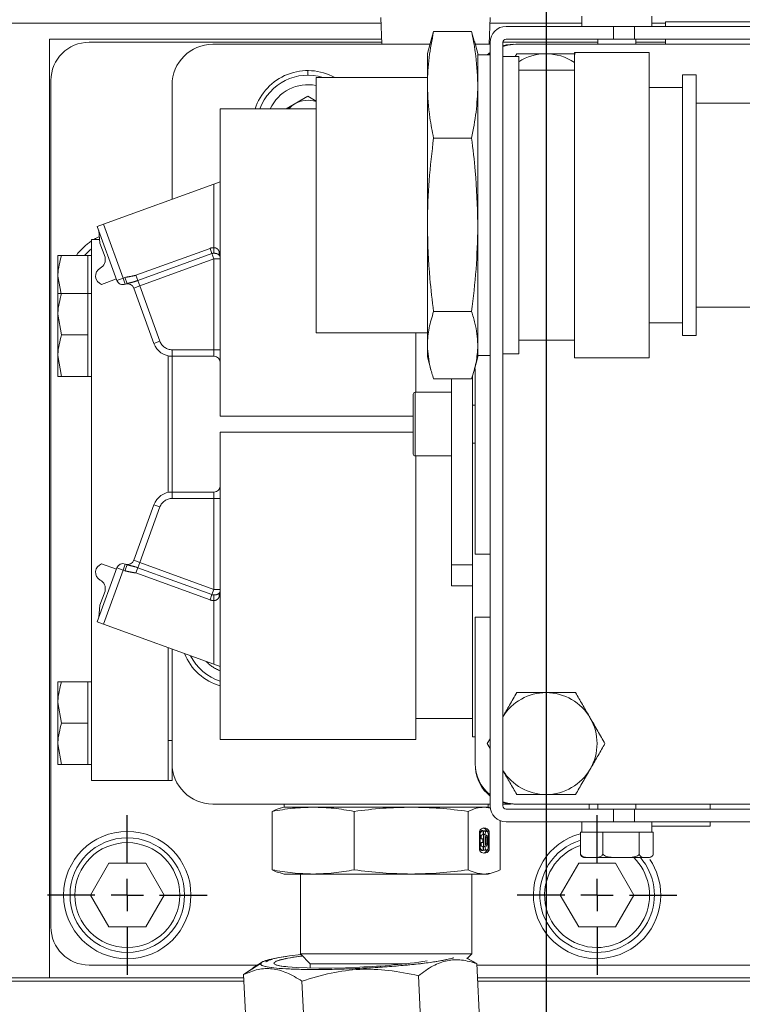
# Model space of a CAD drawing. Units: millimetres. Extents: x 11 to 1180, y 5 to 832.
# Drawn here: x 541 to 570, y 588 to 626 of the extents above; entities that cross this region are included whole.
import ezdxf

# ---------------------------------------------------------------- set-up
doc = ezdxf.new("R2010")
doc.units = ezdxf.units.MM
doc.linetypes.add('PHANTOM', pattern=[12.7, 6.35, -1.27, 1.27, -1.27, 1.27, -1.27])
doc.layers.add('SLD-0', color=7, linetype='Continuous')

# ---------------------------------------------------------------- blocks, each defined once
blk = doc.blocks.new('SW_CENTERMARKSYMBOL_113')
at = {"layer": 'SLD-0', "color": 0}
for p, q in [((0, 1.27), (0, 3.135)), ((0, 0), (0, 0.635)), ((-1.27, 0), (-3.135, 0)), ((0, 0), (-0.635, 0)), ((0, 0), (0, -0.635)), ((0, 0), (0.635, 0)), ((1.27, 0), (3.135, 0)), ((0, -1.27), (0, -3.135))]:
    blk.add_line(p, q, dxfattribs=at)
blk = doc.blocks.new('SW_CENTERMARKSYMBOL_114')
at = {"layer": 'SLD-0', "color": 0}
for p, q in [((0, 1.27), (0, 3.135)), ((0, 0), (0, 0.635)), ((-1.27, 0), (-3.135, 0)), ((0, 0), (-0.635, 0)), ((0, 0), (0, -0.635)), ((0, 0), (0.635, 0)), ((1.27, 0), (3.135, 0)), ((0, -1.27), (0, -3.135))]:
    blk.add_line(p, q, dxfattribs=at)

msp = doc.modelspace()

# ---------------------------------------------------------------- linework, layer by layer
at = {"color": 7, "linetype": 'Continuous', "lineweight": 15}
for p, q in [((555.41415, 626.32302), (555.44697, 625.26892)), ((559.66758, 625.26892), (559.7004, 626.32302)), ((563.29977, 626.37142), (563.29977, 625.97142)), ((566.04977, 625.97142), (566.04977, 626.37142)), ((453.49977, 626.09642), (555.4212, 626.09642)), ((559.69334, 626.09642), (563.29977, 626.09642)), ((564.54737, 625.97142), (560.32477, 625.97142)), ((564.54737, 625.97142), (565.36744, 625.97142)), ((565.36744, 625.97142), (580.34485, 625.97142)), ((566.04977, 626.09642), (566.58727, 626.09642)), ((566.58727, 626.14392), (566.58727, 625.97142)), ((566.58727, 626.14392), (571.15613, 626.14392)), ((542.39977, 588.59642), (542.39977, 625.47142)), ((542.39977, 625.47142), (555.44066, 625.47142)), ((557.37033, 625.39232), (557.48253, 625.76584)), ((558.97019, 625.76584), (557.48253, 625.76584)), ((558.97019, 625.76584), (559.07385, 625.39229)), ((559.67388, 625.47142), (559.7124, 625.47142)), ((560.32477, 625.47142), (564.54737, 625.47142)), ((563.92477, 625.47142), (563.92477, 625.26892)), ((565.36744, 625.47142), (564.54737, 625.47142)), ((580.34485, 625.47142), (565.36744, 625.47142)), ((565.42477, 625.26892), (565.42477, 625.47142)), ((566.58727, 625.47142), (566.58727, 625.26892)), ((555.44455, 625.34642), (543.95477, 625.34642)), ((557.33389, 625.26892), (548.81227, 625.26892)), ((557.36794, 625.39602), (557.23576, 624.90272)), ((559.21696, 624.90272), (559.08478, 625.39602)), ((559.69977, 625.26892), (559.11884, 625.26892)), ((559.69977, 625.34642), (559.66999, 625.34642)), ((559.69977, 625.34642), (559.69977, 595.34642)), ((560.19977, 595.34642), (560.19977, 625.34642)), ((563.92477, 625.34642), (560.19977, 625.34642)), ((590.86727, 625.26892), (560.70477, 625.26892)), ((566.58727, 625.34642), (565.42477, 625.34642)), ((557.23576, 623.71887), (557.23576, 624.90272)), ((559.21696, 623.71887), (559.21696, 624.90272)), ((559.69977, 624.85192), (559.21696, 624.85192)), ((559.69977, 624.94976), (559.58693, 624.85192)), ((559.69977, 624.91029), (559.63235, 624.85192)), ((560.82477, 624.78892), (560.19977, 624.78892)), ((560.74507, 624.89392), (560.68445, 624.78892)), ((560.82477, 613.10392), (560.82477, 624.78892)), ((565.94977, 624.94642), (563.01227, 624.94642)), ((563.01227, 612.94642), (563.01227, 624.94642)), ((565.94977, 612.94642), (565.94977, 624.94642)), ((557.23576, 623.96292), (552.86696, 623.96292)), ((552.86696, 613.92992), (552.86696, 623.96292)), ((563.01227, 624.24642), (560.82477, 624.24642)), ((567.78727, 624.07142), (567.24977, 624.07142)), ((567.24977, 613.82142), (567.24977, 624.07142)), ((567.78727, 613.82142), (567.78727, 624.07142)), ((542.45477, 623.84642), (542.45477, 590.59642)), ((547.21227, 623.66892), (547.21227, 619.18108)), ((557.23576, 623.71887), (557.23576, 623.63233)), ((557.23576, 618.24624), (557.23576, 623.63233)), ((559.21696, 623.63233), (559.21696, 623.71887)), ((559.21696, 618.24624), (559.21696, 623.63233)), ((567.24977, 623.57142), (565.94977, 623.57142)), ((551.68626, 622.72892), (552.54318, 623.22522)), ((552.54318, 623.22522), (552.86696, 623.03887)), ((552.86696, 622.72892), (549.10599, 622.72892)), ((549.10599, 610.66392), (549.10599, 622.72892)), ((584.11696, 622.95126), (567.78727, 622.95126)), ((558.97019, 621.58536), (557.48253, 621.58536)), ((548.85199, 619.77789), (544.51511, 618.19939)), ((548.85199, 619.77789), (549.10599, 619.87034)), ((544.27643, 618.11252), (544.51511, 618.19939)), ((545.04743, 615.99422), (544.27643, 618.11252)), ((557.23576, 618.24624), (557.23576, 618.10507)), ((557.23576, 613.47379), (557.23576, 618.10507)), ((559.21696, 618.10507), (559.21696, 618.24624)), ((559.21696, 613.47379), (559.21696, 618.10507)), ((544.33678, 617.94671), (544.37954, 617.45789)), ((544.05352, 596.34892), (544.05352, 617.59892)), ((544.05352, 617.59892), (544.3672, 617.59892)), ((544.37954, 617.45789), (544.57952, 616.90845)), ((542.72852, 616.97392), (542.72852, 616.16142)), ((543.90352, 616.97392), (542.87366, 616.97392)), ((544.05352, 616.97392), (543.90352, 616.97392)), ((543.90352, 616.97392), (543.90352, 616.16142)), ((542.72852, 616.16142), (542.72852, 615.47392)), ((542.85336, 615.46259), (542.72852, 616.16142)), ((543.90352, 616.16142), (543.90352, 615.47392)), ((544.44577, 615.83605), (545.02788, 616.04792)), ((545.4429, 615.86786), (545.37298, 615.84241)), ((542.72852, 615.47392), (542.72852, 614.66142)), ((543.90352, 615.47392), (542.87366, 615.47392)), ((544.05352, 615.47392), (543.90352, 615.47392)), ((543.90352, 615.47392), (543.90352, 614.66142)), ((546.49722, 613.5148), (545.7045, 615.69277)), ((542.87366, 613.84892), (542.72852, 614.66142)), ((542.72852, 614.66142), (542.72852, 613.03642)), ((543.90352, 614.66142), (543.90352, 613.84892)), ((558.97019, 614.76594), (557.48253, 614.76594)), ((567.78727, 614.94158), (584.11696, 614.94158)), ((565.94977, 614.32142), (567.24977, 614.32142)), ((543.90352, 613.84892), (542.87366, 613.84892)), ((543.90352, 613.84892), (543.90352, 613.03642)), ((552.86696, 613.92992), (557.23576, 613.92992)), ((556.78277, 611.59642), (556.78277, 613.92992)), ((567.24977, 613.82142), (567.78727, 613.82142)), ((557.23576, 613.47379), (557.23576, 613.41916)), ((559.21696, 613.41916), (559.21696, 613.47379)), ((560.82477, 613.64642), (563.01227, 613.64642)), ((557.23576, 612.99012), (557.23576, 613.41916)), ((559.21696, 612.99012), (559.21696, 613.41916)), ((559.21696, 613.04092), (559.69977, 613.04092)), ((560.19977, 613.10392), (560.82477, 613.10392)), ((542.87366, 612.22392), (542.72852, 613.03642)), ((542.72852, 612.22392), (542.72852, 613.03642)), ((543.90352, 613.03642), (543.90352, 612.22392)), ((547.05352, 607.66249), (547.05352, 613.03035)), ((547.21227, 613.01342), (547.21227, 607.67942)), ((548.85199, 613.01342), (547.21327, 613.01342)), ((557.23576, 612.99012), (557.36794, 612.49683)), ((559.08478, 612.49683), (559.21696, 612.99012)), ((563.01227, 612.94642), (565.94977, 612.94642)), ((559.11727, 612.5159), (559.11727, 605.2324)), ((543.90352, 612.22392), (542.87366, 612.22392)), ((543.90352, 612.22392), (544.05352, 612.22392)), ((558.97019, 612.127), (557.48253, 612.127)), ((558.17977, 612.127), (558.17977, 604.82192)), ((559.00527, 612.25342), (559.00527, 604.82192)), ((556.67977, 611.41385), (556.67977, 611.52142)), ((558.17977, 611.59642), (556.75477, 611.59642)), ((556.67977, 609.17142), (556.67977, 611.41385)), ((559.11727, 611.09642), (559.00527, 611.09642)), ((549.10599, 610.66392), (556.67977, 610.66392)), ((556.67977, 610.02892), (549.10599, 610.02892)), ((549.10599, 597.96392), (549.10599, 610.02892)), ((559.00527, 609.59642), (559.11727, 609.59642)), ((556.75477, 609.09642), (558.17977, 609.09642)), ((556.78277, 597.96392), (556.78277, 609.09642)), ((547.21327, 607.67942), (548.85199, 607.67942)), ((545.7045, 605.00007), (546.49722, 607.17804)), ((559.69977, 605.2324), (559.11727, 605.2324)), ((544.27643, 602.58032), (545.04743, 604.69862)), ((544.44577, 604.85679), (545.02788, 604.64492)), ((545.37298, 604.85043), (545.4429, 604.82498)), ((558.17977, 604.82192), (558.17977, 603.99642)), ((559.00527, 604.82192), (559.00527, 603.99642)), ((544.37954, 603.23495), (544.57952, 603.78439)), ((559.00527, 603.99642), (558.17977, 603.99642)), ((559.00527, 598.06552), (559.00527, 603.99642)), ((544.33678, 602.74613), (544.37954, 603.23495)), ((559.11727, 602.76044), (559.11727, 597.01142)), ((559.11727, 602.76044), (559.69977, 602.76044)), ((544.51511, 602.49345), (544.27643, 602.58032)), ((548.85199, 600.91495), (544.51511, 602.49345)), ((547.05352, 597.92392), (547.05352, 601.56954)), ((547.05352, 596.34892), (547.05352, 601.56954)), ((547.21227, 601.51176), (547.21227, 597.02392)), ((549.10599, 600.8225), (548.85199, 600.91495)), ((542.72852, 600.22392), (542.72852, 599.41142)), ((543.90352, 600.22392), (542.87366, 600.22392)), ((544.05352, 600.22392), (543.90352, 600.22392)), ((543.90352, 600.22392), (543.90352, 599.41142)), ((542.87366, 598.59892), (542.72852, 599.41142)), ((542.72852, 599.41142), (542.72852, 597.78642)), ((543.90352, 599.41142), (543.90352, 598.59892)), ((556.78277, 598.78942), (559.00527, 598.78942)), ((543.90352, 598.59892), (542.87366, 598.59892)), ((543.90352, 598.59892), (543.90352, 597.78642)), ((549.10599, 597.96392), (556.78277, 597.96392)), ((559.00527, 598.06552), (559.11727, 598.06552)), ((559.69977, 597.98841), (559.59037, 597.79892)), ((542.87366, 596.97392), (542.72852, 597.78642)), ((542.72852, 596.97392), (542.72852, 597.78642)), ((543.90352, 597.78642), (543.90352, 596.97392)), ((559.59037, 597.79892), (559.69977, 597.60943)), ((543.90352, 596.97392), (542.87366, 596.97392)), ((543.90352, 596.97392), (544.05352, 596.97392)), ((547.21227, 596.34892), (547.21227, 597.02392)), ((544.05352, 596.34892), (547.05352, 596.34892)), ((547.05352, 596.34892), (547.21227, 596.34892)), ((548.81227, 595.42392), (559.69977, 595.42392)), ((551.61977, 595.29892), (551.46264, 595.25682)), ((551.61977, 595.42392), (551.61977, 595.29892)), ((552.75195, 595.29892), (551.61977, 595.29892)), ((556.60075, 595.29892), (552.75195, 595.29892)), ((559.46858, 595.29892), (556.60075, 595.29892)), ((559.71645, 595.26427), (559.46858, 595.29892)), ((559.61977, 595.29892), (559.46858, 595.29892)), ((559.61977, 595.29892), (559.61977, 595.42392)), ((559.7037, 595.27643), (559.61977, 595.29892)), ((560.19977, 595.42392), (560.5024, 595.42392)), ((560.62477, 595.41892), (563.92477, 595.41892)), ((560.70477, 595.42392), (590.86727, 595.42392)), ((563.58727, 595.41892), (563.58727, 595.22142)), ((563.92477, 595.42392), (563.92477, 595.22142)), ((565.42477, 595.22142), (565.42477, 595.42392)), ((565.42477, 595.41892), (572.24227, 595.41892)), ((568.33727, 595.22142), (568.33727, 595.41892)), ((551.14202, 592.83973), (551.14202, 595.13311)), ((554.36188, 595.13311), (554.36188, 592.83973)), ((558.83963, 595.13311), (558.83963, 592.83973)), ((564.54737, 595.22142), (560.32477, 595.22142)), ((564.54737, 595.22142), (565.36744, 595.22142)), ((565.36744, 595.22142), (580.34485, 595.22142)), ((560.09752, 592.83973), (560.09752, 594.7642)), ((560.32477, 594.72142), (564.54737, 594.72142)), ((563.29977, 594.72142), (563.29977, 594.32142)), ((565.36744, 594.72142), (564.54737, 594.72142)), ((565.36744, 594.72142), (580.34485, 594.72142)), ((566.04977, 594.32142), (566.04977, 594.72142)), ((568.33727, 594.54892), (566.04977, 594.54892)), ((568.33727, 594.54892), (568.33727, 594.72142)), ((559.27794, 593.61292), (559.27794, 594.35992)), ((559.30517, 594.2892), (559.27794, 594.2892)), ((559.30517, 593.68365), (559.30517, 594.2892)), ((559.3433, 594.18524), (559.3433, 594.05642)), ((559.43045, 594.38126), (559.35828, 594.38126)), ((559.43045, 594.38126), (559.43045, 594.24084)), ((559.43454, 594.22401), (559.43454, 593.74884)), ((559.54483, 594.36401), (559.47267, 594.36401)), ((559.5067, 593.74884), (559.5067, 594.22401)), ((559.54483, 594.11642), (559.54483, 593.85642)), ((559.65922, 594.35992), (559.58705, 594.35992)), ((559.58705, 594.33595), (559.58705, 594.35992)), ((559.59385, 593.85642), (559.59385, 594.11642)), ((559.63198, 594.18524), (559.63198, 593.7876)), ((559.65922, 594.35992), (559.65922, 593.61292)), ((563.24406, 593.44642), (563.24406, 594.32142)), ((563.33487, 594.32142), (563.24406, 594.32142)), ((564.03378, 594.32142), (563.33487, 594.32142)), ((564.12459, 594.32142), (564.03378, 594.32142)), ((564.12459, 593.44642), (564.12459, 594.32142)), ((564.27215, 594.32142), (564.12459, 594.32142)), ((565.42477, 594.32142), (564.25244, 594.32142)), ((565.55531, 594.32142), (565.40775, 594.32142)), ((565.55531, 593.44642), (565.55531, 594.32142)), ((565.61205, 594.32142), (565.55531, 594.32142)), ((566.04977, 594.32142), (565.61205, 594.32142)), ((566.10549, 594.32142), (566.04977, 594.32142)), ((566.10549, 593.44642), (566.10549, 594.32142)), ((559.3433, 594.05642), (559.41138, 594.05642)), ((559.41138, 593.91642), (559.3433, 593.91642)), ((559.3433, 593.91642), (559.3433, 593.7876)), ((559.41138, 594.05642), (559.41138, 593.91642)), ((559.43045, 593.732), (559.43045, 593.59159)), ((559.30517, 593.68365), (559.27794, 593.68365)), ((559.43045, 593.59159), (559.35828, 593.59159)), ((559.47267, 593.60884), (559.54483, 593.60884)), ((559.58705, 593.61292), (559.58705, 593.63689)), ((559.58705, 593.61292), (559.65922, 593.61292)), ((563.42477, 593.32142), (563.68432, 593.32142)), ((563.68432, 593.32142), (564.83995, 593.32142)), ((564.83995, 593.32142), (565.8304, 593.32142)), ((565.8304, 593.32142), (565.92477, 593.32142)), ((544.73309, 593.09642), (544.0114, 591.84642)), ((546.17646, 593.09642), (544.73309, 593.09642)), ((546.89815, 591.84642), (546.17646, 593.09642)), ((563.17809, 593.09642), (562.4564, 591.84642)), ((564.62146, 593.09642), (563.17809, 593.09642)), ((565.34315, 591.84642), (564.62146, 593.09642)), ((551.46264, 592.71603), (551.61977, 592.67392)), ((552.75195, 592.67392), (551.61977, 592.67392)), ((552.25177, 592.67392), (552.25177, 589.5388)), ((556.60075, 592.67392), (552.75195, 592.67392)), ((559.46858, 592.67392), (556.60075, 592.67392)), ((558.98777, 589.5388), (558.98777, 592.67392)), ((559.61977, 592.67392), (559.46858, 592.67392)), ((559.61977, 592.67392), (559.77691, 592.71603)), ((544.0114, 591.84642), (544.73309, 590.59642)), ((546.17646, 590.59642), (546.89815, 591.84642)), ((562.4564, 591.84642), (563.17809, 590.59642)), ((564.62146, 590.59642), (565.34315, 591.84642)), ((544.73309, 590.59642), (546.17646, 590.59642)), ((563.17809, 590.59642), (564.62146, 590.59642)), ((552.25177, 589.5388), (552.63852, 589.15205)), ((554.70253, 589.5388), (552.25177, 589.5388)), ((558.98777, 589.5388), (554.70253, 589.5388)), ((558.81789, 589.36891), (558.98777, 589.5388)), ((543.95477, 589.09642), (550.55406, 589.09642)), ((550.67716, 589.14558), (550.0208, 588.72626)), ((550.72538, 589.20458), (550.38888, 588.99213)), ((550.68008, 589.14276), (550.7237, 589.15891)), ((550.7237, 589.15891), (550.68008, 589.14276)), ((551.63511, 589.33905), (551.66529, 589.34047)), ((551.66529, 589.34047), (551.63511, 589.33905)), ((552.63852, 589.15205), (552.63852, 588.9829)), ((554.80785, 589.15205), (552.63852, 589.15205)), ((556.43319, 589.15205), (554.80785, 589.15205)), ((559.17618, 589.15375), (558.76627, 589.36454)), ((558.807, 589.35802), (559.17618, 589.15375)), ((559.17618, 589.15375), (559.36111, 585.22679)), ((559.17888, 589.09642), (599.45477, 589.09642)), ((550.0208, 588.72626), (550.39699, 588.97938)), ((550.20573, 584.79931), (550.0208, 588.72626)), ((557.07242, 584.75219), (556.88749, 588.67914)), ((550.0328, 588.47142), (466.14977, 588.47142)), ((542.39977, 588.59642), (521.84316, 588.59642)), ((542.39977, 588.59642), (550.02692, 588.59642)), ((552.3098, 588.4654), (552.49473, 584.53844)), ((559.20242, 588.59642), (606.64977, 588.59642)), ((591.89977, 588.47142), (559.20831, 588.47142))]:
    msp.add_line(p, q, dxfattribs=at)
at = {"color": 8, "linetype": 'PHANTOM', "lineweight": 0}
for p, q in [((564.54737, 625.47142), (564.54737, 625.97142)), ((565.36744, 625.97142), (565.36744, 625.47142)), ((552.54477, 624.05392), (552.54477, 624.23517)), ((548.85199, 617.27831), (548.85199, 619.77789)), ((544.51511, 618.19939), (545.28611, 616.08109)), ((545.79272, 616.19306), (548.70152, 617.25178)), ((548.77676, 617.04507), (545.86795, 615.98635)), ((548.70152, 617.25178), (548.77676, 617.04507)), ((548.77676, 617.04507), (548.85199, 616.83837)), ((548.85199, 617.27831), (548.85199, 617.05834)), ((548.85199, 616.83837), (545.94319, 615.77965)), ((549.10599, 616.83837), (548.85199, 616.83837)), ((548.85199, 613.26742), (548.85199, 616.83837)), ((545.79272, 616.19306), (545.86795, 615.98635)), ((545.04743, 615.99422), (545.28611, 616.08109)), ((545.28611, 616.08109), (545.35603, 616.10654)), ((545.28611, 616.08109), (545.37298, 615.84241)), ((545.35603, 616.10654), (545.4429, 615.86786)), ((545.94319, 615.77965), (545.7045, 615.69277)), ((545.86795, 615.98635), (545.94319, 615.77965)), ((545.94319, 615.77965), (546.7359, 613.60167)), ((546.7359, 613.60167), (546.49722, 613.5148)), ((547.21327, 613.26742), (548.85199, 613.26742)), ((547.21327, 613.26742), (547.21327, 613.01342)), ((548.85199, 613.26742), (549.10599, 613.26742)), ((548.85199, 613.26742), (548.85199, 613.01342)), ((556.75477, 611.59642), (556.75477, 611.48198)), ((556.75477, 611.48198), (556.75477, 609.09642)), ((547.21327, 607.67942), (547.21327, 607.42542)), ((548.85199, 607.67942), (548.85199, 607.42542)), ((548.85199, 607.42542), (547.21327, 607.42542)), ((548.85199, 607.42542), (549.10599, 607.42542)), ((548.85199, 603.85448), (548.85199, 607.42542)), ((546.7359, 607.09117), (545.94319, 604.91319)), ((546.49722, 607.17804), (546.7359, 607.09117)), ((545.7045, 605.00007), (545.94319, 604.91319)), ((545.28611, 604.61175), (544.51511, 602.49345)), ((545.28611, 604.61175), (545.04743, 604.69862)), ((545.28611, 604.61175), (545.37298, 604.85043)), ((545.35603, 604.5863), (545.28611, 604.61175)), ((545.35603, 604.5863), (545.4429, 604.82498)), ((545.79272, 604.49979), (545.86795, 604.70649)), ((545.86795, 604.70649), (545.94319, 604.91319)), ((545.86795, 604.70649), (548.77676, 603.64777)), ((545.94319, 604.91319), (548.85199, 603.85448)), ((559.00527, 604.82192), (558.17977, 604.82192)), ((548.70152, 603.44107), (545.79272, 604.49979)), ((548.77676, 603.64777), (548.85199, 603.85448)), ((548.85199, 603.85448), (549.10599, 603.85448)), ((548.70152, 603.44107), (548.77676, 603.64777)), ((548.85199, 603.41453), (548.85199, 603.6345)), ((548.85199, 600.91495), (548.85199, 603.41453)), ((547.05352, 597.92392), (547.21227, 597.92392)), ((564.54737, 594.72142), (564.54737, 595.22142)), ((565.36744, 595.22142), (565.36744, 594.72142)), ((559.5067, 594.22401), (559.43454, 594.22401)), ((559.54483, 594.11642), (559.59385, 594.11642)), ((559.5067, 593.74884), (559.43454, 593.74884)), ((559.59385, 593.85642), (559.54483, 593.85642))]:
    msp.add_line(p, q, dxfattribs=at)
at = {"color": 7, "linetype": 'Continuous', "lineweight": 15, "flags": 128}
for points in [[(560.62477, 625.26892), (560.33214, 625.2401), (560.19977, 625.20745)], [(560.70477, 625.26892), (560.39507, 625.23842), (560.19977, 625.18646)], [(544.35642, 617.72222), (544.20477, 617.64148), (544.13379, 617.59892)], [(543.77549, 616.97392), (543.98919, 617.18363), (544.05352, 617.23682)], [(560.19977, 595.50639), (560.39507, 595.45442), (560.70477, 595.42392)], [(560.19977, 595.48039), (560.33214, 595.44774), (560.62477, 595.41892)], [(559.47267, 594.36401), (559.47051, 594.36378), (559.46239, 594.35883), (559.45475, 594.34758), (559.44794, 594.33058), (559.44229, 594.30862), (559.43805, 594.2827), (559.43543, 594.25405), (559.43454, 594.22401)], [(559.5067, 594.22401), (559.50759, 594.25405), (559.51022, 594.2827), (559.51445, 594.30862), (559.52011, 594.33058), (559.52691, 594.34758), (559.53456, 594.35883), (559.54268, 594.36378), (559.5509, 594.36222)], [(559.59385, 594.11642), (559.59199, 594.15086), (559.58667, 594.18006), (559.57872, 594.19957), (559.56934, 594.20642), (559.55996, 594.19957), (559.55201, 594.18006), (559.5467, 594.15086), (559.54483, 594.11642)], [(559.43454, 593.74884), (559.43543, 593.71879), (559.43805, 593.69014), (559.44229, 593.66423), (559.44794, 593.64226), (559.45475, 593.62526), (559.46239, 593.61402), (559.47051, 593.60906), (559.47267, 593.60884)], [(559.5509, 593.61062), (559.54268, 593.60906), (559.53456, 593.61402), (559.52691, 593.62526), (559.52011, 593.64226), (559.51445, 593.66423), (559.51022, 593.69014), (559.50759, 593.71879), (559.5067, 593.74884)], [(559.54483, 593.85642), (559.5467, 593.82198), (559.55201, 593.79278), (559.55996, 593.77327), (559.56934, 593.76642), (559.57872, 593.77327), (559.58667, 593.79278), (559.59199, 593.82198), (559.59385, 593.85642)], [(552.27789, 589.51268), (551.82024, 589.45496), (551.42249, 589.39319), (551.1025, 589.32981), (550.86814, 589.26638), (550.72519, 589.20446), (550.67716, 589.14558)], [(554.58035, 589.01525), (554.02571, 588.99361), (553.4862, 588.98109), (552.97652, 588.97803), (552.51059, 588.98452), (552.10112, 589.00036), (551.75927, 589.02514), (551.49436, 589.05817), (551.31364, 589.09856), (551.22201, 589.14521), (551.22199, 589.19683), (551.31357, 589.25203), (551.49426, 589.30929), (551.75913, 589.36706), (552.10094, 589.42376), (552.33454, 589.45603)], [(550.67716, 589.14558), (550.72524, 589.09119), (550.86824, 589.04262), (551.10264, 589.00108), (551.42267, 588.96758), (551.82045, 588.94295), (552.28618, 588.9278), (552.8084, 588.9225), (553.37425, 588.92718), (553.9698, 588.94172), (554.58038, 588.96578), (555.19095, 588.99874), (555.78648, 589.03981), (556.35231, 589.08797), (556.87451, 589.14204), (557.34022, 589.20068), (557.73796, 589.26245), (558.05795, 589.32584), (558.27754, 589.38445)]]:
    msp.add_lwpolyline(points, dxfattribs=at)
at = {"color": 7, "linetype": 'Continuous', "lineweight": 15}
for radius in [2.5, 2.25, 2.06]:
    msp.add_circle((545.45477, 591.84642), radius, dxfattribs=at)
for centre, radius, start, end in [((560.32477, 625.34642), 0.625, 90, 180), ((560.32477, 625.34642), 0.125, 90, 180), ((543.95477, 623.84642), 1.5, 90, 180), ((548.81227, 623.66892), 1.6, 90, 180), ((561.89977, 622.89392), 2, 90, 122.513615), ((561.89977, 622.89392), 2, 56.203145, 90), ((552.54477, 622.05392), 2.18125, 61.067025, 161.973575), ((552.54477, 622.05392), 2, 72.649822, 160.275366), ((552.54477, 622.05392), 1.01437, 120.077923, 138.284341), ((552.54477, 622.05392), 1.01438, 71.480795, 120.077923), ((545.45477, 615.47642), 2.5, 124.090383, 143.201689), ((544.2101, 616.80946), 0.38246, 297.56939, 15), ((548.85199, 616.83837), 0.254, 0, 30), ((544.55902, 616.16643), 0.34925, 119.48794, 251.077669), ((545.28611, 616.08109), 0.254, 200, 290), ((545.46582, 615.6059), 0.254, 20, 110), ((547.21327, 613.77542), 0.762, 200, 270), ((548.85199, 612.75942), 0.254, 0, 90), ((556.75477, 611.52142), 0.075, 90, 180), ((556.75477, 609.17142), 0.075, 180, 270), ((547.21327, 606.91742), 0.762, 90, 160), ((548.85199, 607.93342), 0.254, 270, 0), ((545.46582, 605.08694), 0.254, 250, 340), ((544.55902, 604.52641), 0.34925, 108.922331, 240.51206), ((545.28611, 604.61175), 0.254, 70, 160), ((544.2101, 603.88338), 0.38246, 345, 62.43061), ((548.85199, 603.85448), 0.254, 330, 0), ((549.71977, 602.15392), 2.18125, 202.053359, 253.656823), ((549.71977, 602.15392), 2, 206.93043, 252.128039), ((561.89977, 597.79892), 2, 90, 148.211669), ((561.89977, 597.79892), 2, 30, 90), ((561.89977, 597.79892), 2, 330, 30), ((548.81227, 597.02392), 1.6, 180, 270), ((560.70477, 597.01142), 1.5875, 180, 230.722949), ((560.62477, 596.91892), 1.5, 183.218202, 231.926877), ((561.89977, 597.79892), 2, 270, 330), ((561.89977, 597.79892), 2, 211.788331, 270), ((560.32477, 595.34642), 0.625, 180, 270), ((560.32477, 595.34642), 0.125, 180, 270), ((559.46858, 594.26968), 0.21092, 25.330049, 154.669951), ((559.34833, 594.21663), 0.27842, 30.974164, 72.405026), ((559.42021, 594.17753), 0.21293, 106.908963, 131.927026), ((559.51329, 594.13726), 0.25768, 108.752363, 143.867844), ((559.49675, 594.04082), 0.21072, 108.338488, 136.735826), ((559.40911, 594.12851), 0.27336, 44.578137, 58.754987), ((559.39612, 594.20659), 0.23682, 354.828518, 28.716041), ((563.89977, 591.84642), 2.5, 105.205833, 0), ((559.49675, 593.93202), 0.21072, 223.264174, 251.661512), ((559.39612, 593.76625), 0.23682, 331.283958, 5.171483), ((563.89977, 591.84642), 2.25, 106.943615, 270), ((563.89977, 591.84642), 2.06, 108.56075, 270), ((559.42021, 593.79531), 0.21293, 228.072974, 253.091037), ((559.46858, 593.70316), 0.21092, 205.330049, 334.669951), ((559.51329, 593.83558), 0.25768, 216.132156, 251.247637), ((559.34833, 593.75621), 0.27842, 287.594974, 329.025836), ((559.40911, 593.84433), 0.27336, 301.245013, 315.421863), ((563.42477, 593.5335), 0.21208, 239.981487, 270), ((563.89977, 591.84642), 2.25, 270, 40.961789), ((563.89977, 591.84642), 2.06, 270, 45.726807), ((565.92477, 593.5335), 0.21208, 270, 280.303522), ((565.92477, 593.5335), 0.21208, 287.072935, 300.151467), ((563.89977, 591.84642), 2.5, 0, 33.99204), ((543.95477, 590.59642), 1.5, 180, 270), ((553.69269, 613.25135), 24.25235, 272.097561, 278.375875)]:
    msp.add_arc(centre, radius, start, end, dxfattribs=at)
at = {"color": 8, "linetype": 'PHANTOM', "lineweight": 0}
for centre, radius, start, end in [((552.54477, 622.05392), 1.625, 78.564203, 155.45646), ((548.85199, 616.83837), 0.43994, 90, 110), ((548.85199, 616.83837), 0.21997, 90, 110), ((549.19712, 617.02887), 0.14034, 153.098489, 206.901511), ((547.21327, 613.77542), 0.508, 200, 270), ((547.21327, 606.91742), 0.508, 90, 160), ((548.85199, 603.85448), 0.43994, 250, 270), ((548.85199, 603.85448), 0.21997, 250, 270), ((549.19712, 603.66398), 0.14034, 153.098489, 206.901511), ((549.71977, 602.15392), 1.625, 224.041034, 247.807978)]:
    msp.add_arc(centre, radius, start, end, dxfattribs=at)
for centre, start_param, end_param in [((548.85199, 616.83837), 4.71238898, 5.23598776), ((548.85199, 603.85448), 4.1887902, 4.71238898)]:
    msp.add_ellipse(centre, major_axis=(0, 0.508), ratio=0.5, start_param=start_param, end_param=end_param, dxfattribs=at)
at = {"color": 7, "linetype": 'Continuous', "lineweight": 15}
for points, knots in [([(557.48253, 625.76584), (557.41385, 625.42658), (557.27621, 624.74673), (557.24926, 624.06194), (557.23576, 623.71887)], [0, 0, 0, 0, 0.4990132, 1, 1, 1, 1]), ([(559.21696, 623.71887), (559.19754, 624.13614), (559.16566, 624.82093), (559.0251, 625.5004), (558.97019, 625.76584)], [0, 0, 0, 0, 0.60935046, 1, 1, 1, 1]), ([(561.89977, 624.89392), (561.58265, 624.89392), (561.19177, 624.89392), (560.81598, 624.89392), (560.74507, 624.89392)], [0, 0, 0, 0, 0.811303548, 1, 1, 1, 1]), ([(563.05447, 624.89392), (562.75516, 624.89392), (562.37417, 624.89392), (561.98352, 624.89392), (561.89977, 624.89392)], [0, 0, 0, 0, 0.78562249, 1, 1, 1, 1]), ([(557.23576, 623.63233), (557.25519, 623.21506), (557.28706, 622.53027), (557.42762, 621.8508), (557.48253, 621.58536)], [0, 0, 0, 0, 0.609350457, 1, 1, 1, 1]), ([(558.97019, 621.58536), (559.03888, 621.92462), (559.17652, 622.60447), (559.20346, 623.28926), (559.21696, 623.63233)], [0, 0, 0, 0, 0.4990132, 1, 1, 1, 1]), ([(557.48253, 621.58536), (557.41385, 621.03195), (557.27621, 619.92293), (557.24926, 618.80587), (557.23576, 618.24624)], [0, 0, 0, 0, 0.4990132, 1, 1, 1, 1]), ([(559.21696, 618.24624), (559.19754, 618.92692), (559.16566, 620.04397), (559.0251, 621.15237), (558.97019, 621.58536)], [0, 0, 0, 0, 0.60935046, 1, 1, 1, 1]), ([(557.23576, 618.10507), (557.25519, 617.42439), (557.28706, 616.30733), (557.42762, 615.19894), (557.48253, 614.76594)], [0, 0, 0, 0, 0.609350457, 1, 1, 1, 1]), ([(558.97019, 614.76594), (559.03888, 615.31935), (559.17652, 616.42837), (559.20346, 617.54543), (559.21696, 618.10507)], [0, 0, 0, 0, 0.4990132, 1, 1, 1, 1]), ([(542.72852, 616.16142), (542.72867, 616.18069), (542.73073, 616.45506), (542.8048, 616.72393), (542.87366, 616.97392)], [0, 0, 0, 0, 0.070214766, 1, 1, 1, 1]), ([(542.87366, 616.97392), (542.81494, 616.97392), (542.73748, 616.97392), (542.73027, 616.97392), (542.72852, 616.97392)], [0, 0, 0, 0, 0.758148583, 1, 1, 1, 1]), ([(542.72852, 614.66142), (542.72867, 614.68069), (542.73073, 614.95506), (542.8048, 615.22393), (542.87366, 615.47392)], [0, 0, 0, 0, 0.070214766, 1, 1, 1, 1]), ([(542.87366, 615.47392), (542.81494, 615.47392), (542.73748, 615.47392), (542.73027, 615.47392), (542.72852, 615.47392)], [0, 0, 0, 0, 0.758148583, 1, 1, 1, 1]), ([(557.48253, 614.76594), (557.41385, 614.55179), (557.27621, 614.12263), (557.24926, 613.69035), (557.23576, 613.47379)], [0, 0, 0, 0, 0.4990132, 1, 1, 1, 1]), ([(559.21696, 613.47379), (559.19512, 613.75429), (559.16147, 614.18655), (559.0199, 614.61538), (558.97019, 614.76594)], [0, 0, 0, 0, 0.64890743, 1, 1, 1, 1]), ([(542.72852, 613.03642), (542.72867, 613.05569), (542.73073, 613.33006), (542.8048, 613.59893), (542.87366, 613.84892)], [0, 0, 0, 0, 0.07021477, 1, 1, 1, 1]), ([(557.23576, 613.41916), (557.2576, 613.13866), (557.29125, 612.70639), (557.43283, 612.27756), (557.48253, 612.127)], [0, 0, 0, 0, 0.64890743, 1, 1, 1, 1]), ([(558.97019, 612.127), (559.03888, 612.34116), (559.17652, 612.77032), (559.20346, 613.20259), (559.21696, 613.41916)], [0, 0, 0, 0, 0.4990132, 1, 1, 1, 1]), ([(542.72852, 612.22392), (542.73027, 612.22392), (542.73748, 612.22392), (542.81494, 612.22392), (542.87366, 612.22392)], [0, 0, 0, 0, 0.241851417, 1, 1, 1, 1]), ([(542.72852, 599.41142), (542.72867, 599.43069), (542.73073, 599.70506), (542.8048, 599.97393), (542.87366, 600.22392)], [0, 0, 0, 0, 0.070214766, 1, 1, 1, 1]), ([(542.87366, 600.22392), (542.81494, 600.22392), (542.73748, 600.22392), (542.73027, 600.22392), (542.72852, 600.22392)], [0, 0, 0, 0, 0.758148583, 1, 1, 1, 1]), ([(560.74507, 599.79892), (560.65134, 599.63657), (560.47254, 599.32688), (560.28771, 599.00674), (560.19977, 598.85443)], [0, 0, 0, 0, 0.52424521, 1, 1, 1, 1]), ([(561.89977, 599.79892), (561.58265, 599.79892), (561.19177, 599.79892), (560.81598, 599.79892), (560.74507, 599.79892)], [0, 0, 0, 0, 0.811303548, 1, 1, 1, 1]), ([(563.05447, 599.79892), (562.75516, 599.79892), (562.37417, 599.79892), (561.98352, 599.79892), (561.89977, 599.79892)], [0, 0, 0, 0, 0.78562249, 1, 1, 1, 1]), ([(563.63182, 598.79892), (563.61814, 598.82262), (563.51451, 599.00212), (563.31911, 599.34057), (563.14322, 599.64521), (563.05447, 599.79892)], [0, 0, 0, 0, 0.07008577, 0.53078223, 1, 1, 1, 1]), ([(564.20917, 597.79892), (564.11541, 597.96133), (563.92616, 598.28911), (563.73053, 598.62796), (563.63182, 598.79892)], [0, 0, 0, 0, 0.495457963, 1, 1, 1, 1]), ([(542.72852, 597.78642), (542.72867, 597.80569), (542.73073, 598.08006), (542.8048, 598.34893), (542.87366, 598.59892)], [0, 0, 0, 0, 0.07021477, 1, 1, 1, 1]), ([(563.63182, 596.79892), (563.64551, 596.82262), (563.74914, 597.00212), (563.94454, 597.34057), (564.12043, 597.64521), (564.20917, 597.79892)], [0, 0, 0, 0, 0.07008577, 0.53078223, 1, 1, 1, 1]), ([(542.72852, 596.97392), (542.73027, 596.97392), (542.73748, 596.97392), (542.81494, 596.97392), (542.87366, 596.97392)], [0, 0, 0, 0, 0.241851417, 1, 1, 1, 1]), ([(563.05447, 595.79892), (563.14824, 595.96133), (563.33749, 596.28911), (563.53312, 596.62796), (563.63182, 596.79892)], [0, 0, 0, 0, 0.49545796, 1, 1, 1, 1]), ([(560.19977, 596.74341), (560.20277, 596.73821), (560.29573, 596.57721), (560.48044, 596.25727), (560.65633, 595.95263), (560.74507, 595.79892)], [0, 0, 0, 0, 0.01625966, 0.50362256, 1, 1, 1, 1]), ([(560.74507, 595.79892), (560.81598, 595.79892), (561.19177, 595.79892), (561.58265, 595.79892), (561.89977, 595.79892)], [0, 0, 0, 0, 0.18869645, 1, 1, 1, 1]), ([(561.89977, 595.79892), (561.98352, 595.79892), (562.37417, 595.79892), (562.75516, 595.79892), (563.05447, 595.79892)], [0, 0, 0, 0, 0.2143775, 1, 1, 1, 1]), ([(552.75195, 595.29892), (552.48331, 595.29079), (551.94472, 595.27449), (551.41002, 595.18032), (551.14202, 595.13311)], [0, 0, 0, 0, 0.49879082, 1, 1, 1, 1]), ([(551.14202, 595.13311), (551.24613, 595.18624), (551.3533, 595.24093), (551.46124, 595.25564), (551.46432, 595.25606)], [0, 0, 0, 0, 0.97146842, 1, 1, 1, 1]), ([(554.36188, 595.13311), (554.09509, 595.18013), (553.5604, 595.27435), (553.02181, 595.29072), (552.75195, 595.29892)], [0, 0, 0, 0, 0.49896317, 1, 1, 1, 1]), ([(556.60075, 595.29892), (556.22716, 595.29079), (555.47816, 595.27449), (554.73457, 595.18032), (554.36188, 595.13311)], [0, 0, 0, 0, 0.49879082, 1, 1, 1, 1]), ([(558.83963, 595.13311), (558.46861, 595.18013), (557.72503, 595.27435), (556.97603, 595.29072), (556.60075, 595.29892)], [0, 0, 0, 0, 0.49896317, 1, 1, 1, 1]), ([(559.46858, 595.29892), (559.36362, 595.29079), (559.15321, 595.27449), (558.94433, 595.18032), (558.83963, 595.13311)], [0, 0, 0, 0, 0.49879082, 1, 1, 1, 1]), ([(563.68432, 593.32142), (563.6585, 593.32142), (563.5786, 593.32143), (563.45304, 593.32285), (563.33393, 593.35357), (563.26795, 593.40772), (563.24907, 593.43831), (563.24406, 593.44642)], [0, 0, 0, 0, 0.16976683, 0.52517424, 0.82586919, 0.95381571, 1, 1, 1, 1]), ([(563.24406, 593.44642), (563.24662, 593.43968), (563.25768, 593.41063), (563.2838, 593.37127), (563.30922, 593.36169), (563.32268, 593.35662)], [0, 0, 0, 0, 0.12457709, 0.53661159, 1, 1, 1, 1]), ([(564.12459, 593.44642), (564.11044, 593.4271), (564.07224, 593.37494), (563.92072, 593.31306), (563.78701, 593.31779), (563.68432, 593.32142)], [0, 0, 0, 0, 0.12009295, 0.32419665, 1, 1, 1, 1]), ([(564.83995, 593.32142), (564.79799, 593.32142), (564.66818, 593.32143), (564.46416, 593.32285), (564.27062, 593.35357), (564.16342, 593.40772), (564.13273, 593.43831), (564.12459, 593.44642)], [0, 0, 0, 0, 0.16976683, 0.52517424, 0.82586919, 0.95381571, 1, 1, 1, 1]), ([(565.55531, 593.44642), (565.53232, 593.4271), (565.47025, 593.37494), (565.22405, 593.31306), (565.00681, 593.31779), (564.83995, 593.32142)], [0, 0, 0, 0, 0.120092946, 0.324196646, 1, 1, 1, 1]), ([(565.8304, 593.32142), (565.77647, 593.31914), (565.69537, 593.31572), (565.60301, 593.36016), (565.56666, 593.41549), (565.55698, 593.44185), (565.55531, 593.44642)], [0, 0, 0, 0, 0.567406197, 0.853351689, 0.974598514, 1, 1, 1, 1]), ([(566.10549, 593.44642), (566.10293, 593.43965), (566.09188, 593.41047), (566.05082, 593.35367), (565.95931, 593.31722), (565.87998, 593.31981), (565.8304, 593.32142)], [0, 0, 0, 0, 0.03823531, 0.16469729, 0.47786551, 1, 1, 1, 1]), ([(552.75195, 592.67392), (552.48331, 592.68205), (551.94472, 592.69835), (551.41002, 592.79253), (551.14202, 592.83973)], [0, 0, 0, 0, 0.49879082, 1, 1, 1, 1]), ([(551.14202, 592.83973), (551.24613, 592.7866), (551.3533, 592.73191), (551.46124, 592.7172), (551.46432, 592.71678)], [0, 0, 0, 0, 0.97146842, 1, 1, 1, 1]), ([(554.36188, 592.83973), (554.09509, 592.79272), (553.5604, 592.69849), (553.02181, 592.68212), (552.75195, 592.67392)], [0, 0, 0, 0, 0.49896317, 1, 1, 1, 1]), ([(556.60075, 592.67392), (556.22716, 592.68205), (555.47816, 592.69835), (554.73457, 592.79253), (554.36188, 592.83973)], [0, 0, 0, 0, 0.49879082, 1, 1, 1, 1]), ([(558.83963, 592.83973), (558.46861, 592.79272), (557.72503, 592.69849), (556.97603, 592.68212), (556.60075, 592.67392)], [0, 0, 0, 0, 0.49896317, 1, 1, 1, 1]), ([(559.46858, 592.67392), (559.36362, 592.68205), (559.15321, 592.69835), (558.94433, 592.79253), (558.83963, 592.83973)], [0, 0, 0, 0, 0.49879082, 1, 1, 1, 1]), ([(560.09752, 592.83973), (559.9933, 592.79272), (559.78441, 592.69849), (559.574, 592.68212), (559.46858, 592.67392)], [0, 0, 0, 0, 0.498963166, 1, 1, 1, 1]), ([(552.33605, 589.45452), (552.28907, 589.44891), (552.05957, 589.42155), (551.74715, 589.36766), (551.42867, 589.29739), (551.24967, 589.23062), (551.19125, 589.16957), (551.25059, 589.11409), (551.42498, 589.0636), (551.64672, 589.0381), (551.75984, 589.02508)], [0, 0, 0, 0, 0.03746572, 0.18302383, 0.32555719, 0.46240139, 0.59151192, 0.72062245, 0.85746665, 1, 1, 1, 1]), ([(550.67716, 589.14558), (550.68964, 589.16826), (550.71536, 589.21497), (550.93528, 589.29249), (551.25726, 589.36828), (551.56882, 589.4157), (551.70653, 589.43667)], [0, 0, 0, 0, 0.24762368, 0.51007992, 0.7834475, 1, 1, 1, 1]), ([(558.26392, 589.38417), (558.2468, 589.37747), (558.1615, 589.34404), (557.8595, 589.28122), (557.36188, 589.19981), (556.73518, 589.12359), (556.03635, 589.05733), (555.30876, 589.00396), (554.58039, 588.96375), (553.85195, 588.93594), (553.12452, 588.92137), (552.42496, 588.92232), (551.80092, 588.94022), (551.29322, 588.97441), (550.93312, 589.02248), (550.71594, 589.07982), (550.68983, 589.12409), (550.67716, 589.14558)], [0, 0, 0, 0, 0.01801915, 0.08978762, 0.16307912, 0.23637061, 0.30813908, 0.37704294, 0.44205274, 0.50706254, 0.57596641, 0.64773487, 0.72102637, 0.79431787, 0.86608634, 0.9349902, 1, 1, 1, 1]), ([(551.14856, 589.31613), (551.14856, 589.31613), (551.05948, 589.31193), (550.9724, 589.26533), (550.88532, 589.21872)], [0, 0, 0, 0, 0.00000923, 1, 1, 1, 1]), ([(550.90584, 589.22631), (550.98613, 589.26929), (551.06643, 589.31226), (551.14856, 589.31613), (551.14856, 589.31613)], [0, 0, 0, 0, 0.99998999, 1, 1, 1, 1]), ([(556.88749, 588.67914), (557.07576, 588.8184), (557.44193, 589.08925), (558.01384, 589.29828), (558.59419, 589.3282), (558.97855, 589.21299), (559.17618, 589.15375)], [0, 0, 0, 0, 0.25708327, 0.49999422, 0.74290764, 1, 1, 1, 1]), ([(559.17618, 589.15375), (558.97855, 589.21299), (558.59419, 589.3282), (558.01384, 589.29828), (557.44193, 589.08925), (557.07576, 588.8184), (556.88749, 588.67914)], [0, 0, 0, 0, 0.25709236, 0.50000578, 0.74291673, 1, 1, 1, 1]), ([(550.0208, 588.72626), (550.2091, 588.80352), (550.57532, 588.95378), (551.14731, 588.97768), (551.72773, 588.82246), (552.11214, 588.58665), (552.3098, 588.4654)], [0, 0, 0, 0, 0.25708327, 0.49999422, 0.74290764, 1, 1, 1, 1]), ([(552.3098, 588.4654), (552.11214, 588.58665), (551.72773, 588.82246), (551.14731, 588.97768), (550.57532, 588.95378), (550.2091, 588.80352), (550.0208, 588.72626)], [0, 0, 0, 0, 0.25709235, 0.50000577, 0.74291673, 1, 1, 1, 1]), ([(556.88748, 588.67914), (556.49687, 588.76037), (555.73719, 588.91836), (554.58064, 588.95411), (553.43253, 588.81075), (552.69105, 588.58267), (552.3098, 588.4654)], [0, 0, 0, 0, 0.25709235, 0.50000577, 0.74291673, 1, 1, 1, 1]), ([(552.3098, 588.4654), (552.69105, 588.58267), (553.43253, 588.81075), (554.58064, 588.95411), (555.73719, 588.91836), (556.49687, 588.76037), (556.88749, 588.67914)], [0, 0, 0, 0, 0.25708327, 0.49999422, 0.74290764, 1, 1, 1, 1])]:
    msp.add_open_spline(points, degree=3, knots=knots, dxfattribs=at)
at = {"color": 8, "linetype": 'PHANTOM', "lineweight": 0}
for points, knots in [([(548.85199, 617.27831), (548.87371, 617.27656), (548.89943, 617.2745), (548.94803, 617.25802), (548.9994, 617.22684), (549.04657, 617.16587), (549.06395, 617.11557), (549.07196, 617.09237)], [0, 0, 0, 0, 0.19136659, 0.22656785, 0.47084404, 0.75586113, 1, 1, 1, 1]), ([(549.07196, 616.96537), (549.06362, 616.97721), (549.04414, 617.00486), (548.99523, 617.03402), (548.92789, 617.05458), (548.8773, 617.05709), (548.85199, 617.05834)], [0, 0, 0, 0, 0.20259443, 0.47288249, 0.73630208, 1, 1, 1, 1]), ([(545.35603, 616.10654), (545.45435, 616.12437), (545.60039, 616.15084), (545.74535, 616.18266), (545.79272, 616.19306)], [0, 0, 0, 0, 0.67322143, 1, 1, 1, 1]), ([(545.86795, 615.98635), (545.80443, 615.9661), (545.65811, 615.91944), (545.52067, 615.8865), (545.4429, 615.86786)], [0, 0, 0, 0, 0.43415551, 1, 1, 1, 1]), ([(545.79272, 604.49979), (545.70494, 604.51311), (545.55804, 604.5354), (545.41401, 604.57169), (545.35603, 604.5863)], [0, 0, 0, 0, 0.59750181, 1, 1, 1, 1]), ([(545.4429, 604.82498), (545.48354, 604.81347), (545.60375, 604.77942), (545.74763, 604.74935), (545.84984, 604.71294), (545.86795, 604.70649)], [0, 0, 0, 0, 0.29590976, 0.87524338, 1, 1, 1, 1]), ([(548.85199, 603.6345), (548.8563, 603.63455), (548.88696, 603.63483), (548.94559, 603.64207), (549.01362, 603.66691), (549.05305, 603.69809), (549.0679, 603.72116), (549.07196, 603.72748)], [0, 0, 0, 0, 0.04514671, 0.3213505, 0.61685726, 0.8951399, 1, 1, 1, 1]), ([(549.07196, 603.60048), (549.06797, 603.58799), (549.05448, 603.54582), (549.022, 603.49083), (548.97597, 603.45153), (548.93326, 603.42873), (548.89904, 603.41832), (548.86791, 603.41482), (548.8563, 603.41461), (548.85199, 603.41453)], [0, 0, 0, 0, 0.12979447, 0.43822925, 0.64191716, 0.72201863, 0.89715482, 0.96181515, 1, 1, 1, 1])]:
    msp.add_open_spline(points, degree=3, knots=knots, dxfattribs=at)
at = {"layer": 'SLD-0'}
msp.add_line((561.89977, 751.249), (561.89977, 508.59422), dxfattribs=at)

# ---------------------------------------------------------------- block references
for name, p in [('SW_CENTERMARKSYMBOL_113', (545.45477, 591.84642)), ('SW_CENTERMARKSYMBOL_114', (563.89977, 591.84642))]:
    msp.add_blockref(name, p, dxfattribs=at)

doc.saveas('drawing.dxf')
